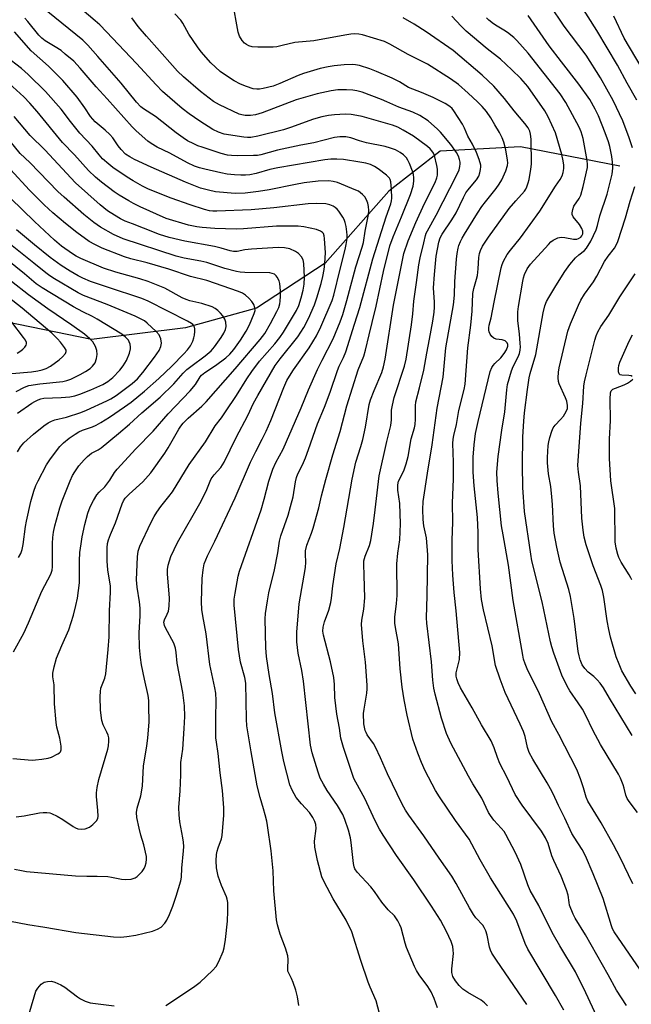
# Model space of a CAD drawing. Units: inches. Extents: x 1171771 to 1177771, y 549458 to 553458.
# Drawn here: x 1172731 to 1172928, y 550294 to 550611 of the extents above; entities that cross this region are included whole.
import ezdxf

# ---------------------------------------------------------------- set-up
doc = ezdxf.new("R2010")
doc.units = ezdxf.units.IN
doc.header["$MEASUREMENT"] = 0
doc.layers.add('HYDRO-Single Line Stream', color=4, linetype='Continuous')
doc.layers.add('Undefined', color=1, linetype='Continuous')

msp = doc.modelspace()

# ---------------------------------------------------------------- linework, layer by layer
at = {"layer": 'HYDRO-Single Line Stream'}
msp.add_lwpolyline([(1172924.72, 550563.55), (1172892.75, 550569.75), (1172866.8, 550568.32), (1172850.29, 550555.47), (1172829.82, 550532.27), (1172807.67, 550517.79), (1172784.89, 550511.53), (1172754.61, 550507.72), (1172723.14, 550514.18)], dxfattribs=at)
at = {"layer": 'Undefined'}
for points, elevation in [([(1172882.06, 550293.36), (1172881.09, 550294.35), (1172880.03, 550295.2), (1172875.74, 550297.61), (1172874.12, 550298.69), (1172872.92, 550299.86), (1172871.74, 550301.43), (1172870.96, 550302.84), (1172870.58, 550304.12), (1172870.58, 550305.28), (1172871.09, 550310.21), (1172871.04, 550311.33), (1172870.88, 550312.43), (1172870.39, 550314.09), (1172868.92, 550317.29), (1172866.9, 550320.98), (1172864.03, 550325.48), (1172858.32, 550333.94), (1172852.78, 550341.71), (1172848.5, 550348.26), (1172847.35, 550350.2), (1172845.93, 550352.92), (1172842.6, 550360.1), (1172839.7, 550365.31), (1172839.08, 550366.55), (1172838.37, 550368.42), (1172835.75, 550376.46), (1172834.9, 550379.5), (1172834.38, 550382.71), (1172833.52, 550387.18), (1172832.93, 550392.53), (1172832.81, 550396.78), (1172832.59, 550398.98), (1172831.51, 550404.09), (1172829.25, 550412.58), (1172829.06, 550413.93), (1172829.15, 550415.17), (1172829.58, 550416.87), (1172831.03, 550420.68), (1172831.65, 550423.14), (1172831.87, 550424.51), (1172832.24, 550428.49), (1172833.4, 550435.58), (1172834.52, 550440.54), (1172835.82, 550447.22), (1172838.53, 550462.79), (1172839.73, 550468.22), (1172841.35, 550473.33), (1172841.9, 550475.56), (1172842.75, 550479.51), (1172843.96, 550486.82), (1172844.42, 550488.34), (1172845.61, 550491.38), (1172848.09, 550497.09), (1172848.62, 550498.91), (1172849.1, 550501.45), (1172851.86, 550518.8), (1172855.19, 550535.41), (1172856.49, 550539.48), (1172859, 550545.4), (1172861.79, 550551.49), (1172865.25, 550558.24), (1172865.8, 550559.79), (1172865.94, 550560.59), (1172865.98, 550561.44), (1172865.94, 550562.57), (1172865.78, 550563.72), (1172865, 550566.88), (1172864.69, 550567.65), (1172864.14, 550568.48), (1172863.59, 550569.07), (1172862.73, 550569.8), (1172858.23, 550573.11), (1172854.97, 550575.12), (1172853.2, 550576.07), (1172851.53, 550576.66), (1172841.73, 550579.44), (1172840.01, 550579.84), (1172838.15, 550580.13), (1172836.21, 550580.19), (1172832.79, 550580.02), (1172830.92, 550579.82), (1172828.77, 550579.41), (1172826.02, 550578.57), (1172818.63, 550575.92), (1172816.37, 550575.21), (1172808.18, 550573.2), (1172805.89, 550572.76), (1172804.78, 550572.71), (1172803.65, 550572.78), (1172797.33, 550573.83), (1172795.46, 550574.41), (1172793.68, 550575.31), (1172789.46, 550577.93), (1172786.01, 550580.33), (1172783.82, 550582.07), (1172777.48, 550587.53), (1172775.36, 550589.62), (1172769.05, 550596.48), (1172759.43, 550606.71), (1172757.24, 550608.93), (1172755.71, 550610.31), (1172748.57, 550616.32)], 312), ([(1172917.28, 550289.98), (1172913.7, 550297.54), (1172910.37, 550304.29), (1172905.37, 550312.63), (1172903.31, 550316.21), (1172902.23, 550318.25), (1172898.59, 550325.68), (1172895.86, 550330.5), (1172895.06, 550332.34), (1172892.84, 550338.81), (1172890.98, 550342.76), (1172889.11, 550346.49), (1172888.01, 550348.5), (1172887.4, 550349.45), (1172886.52, 550350.51), (1172884.17, 550353.09), (1172883.01, 550354.62), (1172882.42, 550355.56), (1172880.25, 550360.2), (1172877.37, 550364.81), (1172875.92, 550367.27), (1172870.27, 550377.88), (1172868.9, 550380.93), (1172867.26, 550385.87), (1172865.23, 550393.61), (1172864.82, 550395.61), (1172864.51, 550398.16), (1172864.08, 550404.01), (1172862.52, 550416.49), (1172862.46, 550418.23), (1172862.71, 550425.25), (1172862.9, 550438.45), (1172862.43, 550443.93), (1172861.63, 550447.74), (1172861.33, 550449.78), (1172861.27, 550453.03), (1172861.39, 550455.59), (1172862.74, 550464.78), (1172864.29, 550473.89), (1172865.87, 550485.65), (1172867.84, 550495.62), (1172868.7, 550505.06), (1172871.14, 550518.9), (1172871.42, 550522.04), (1172871.59, 550526.42), (1172872.15, 550533.62), (1172872.34, 550535.39), (1172872.65, 550537.15), (1172872.89, 550537.99), (1172873.41, 550539.3), (1172873.9, 550540.33), (1172874.65, 550541.61), (1172878.86, 550548.37), (1172880.27, 550550.48), (1172881.44, 550552.05), (1172884.89, 550556.32), (1172885.88, 550557.67), (1172886.7, 550559.12), (1172887.99, 550562.05), (1172888.5, 550563.71), (1172888.58, 550564.58), (1172888.53, 550565.47), (1172887.99, 550568.71), (1172887.32, 550571.27), (1172886.85, 550572.63), (1172885.98, 550574.33), (1172884.42, 550576.82), (1172883.12, 550579.08), (1172881.71, 550581.12), (1172880.33, 550582.68), (1172878.85, 550584.15), (1172875.82, 550587.02), (1172872.75, 550589.73), (1172870.17, 550591.64), (1172862.76, 550596.34), (1172856.56, 550599.46), (1172850.66, 550602.79), (1172848.87, 550603.6), (1172841.79, 550605.75), (1172840.7, 550605.97), (1172839.4, 550606.07), (1172838.13, 550605.98), (1172836.16, 550605.69), (1172826.16, 550603.81), (1172820.07, 550603.33), (1172816, 550602.29), (1172814.26, 550601.94), (1172813.09, 550601.8), (1172808.08, 550601.81), (1172806.32, 550601.94), (1172805.24, 550602.26), (1172804.49, 550602.62), (1172803.84, 550603.11), (1172803.09, 550603.9), (1172802.27, 550605.3), (1172801.82, 550606.65), (1172799.95, 550616.69)], 318), ([(1172930.13, 550584.71), (1172927.05, 550590.17), (1172923.94, 550595.99), (1172917.31, 550607.2), (1172911.7, 550615.91)], 330), ([(1172866.03, 550292.7), (1172864.94, 550295.76), (1172863.99, 550297.89), (1172862.92, 550299.62), (1172860.1, 550303.36), (1172859.26, 550304.75), (1172858.63, 550306.01), (1172855.98, 550312.14), (1172855.56, 550313.51), (1172854.27, 550318.47), (1172853.87, 550319.47), (1172853.2, 550320.72), (1172852.12, 550322.31), (1172850.15, 550324.29), (1172848.08, 550326.72), (1172845.74, 550330.1), (1172844.55, 550331.66), (1172840.08, 550336.39), (1172839.33, 550337.42), (1172839.1, 550338.09), (1172838.9, 550339.2), (1172838.19, 550345.87), (1172837.95, 550347.43), (1172837.34, 550349.83), (1172836.12, 550353.32), (1172835.45, 550354.87), (1172833.76, 550357.83), (1172830.48, 550362.65), (1172829.26, 550364.63), (1172828.21, 550366.63), (1172827.51, 550368.51), (1172825.64, 550374.79), (1172825.12, 550377.26), (1172822.81, 550397.77), (1172822.27, 550401.2), (1172821.17, 550406.79), (1172820.68, 550410.46), (1172820.74, 550413.59), (1172821.48, 550422.71), (1172823.53, 550434.34), (1172823.62, 550436.05), (1172823.45, 550438.65), (1172823.53, 550439.71), (1172823.94, 550441.61), (1172825.45, 550445.39), (1172825.99, 550447.06), (1172827.75, 550453.63), (1172828.63, 550457.48), (1172829.98, 550462.69), (1172832.24, 550470.61), (1172834.59, 550478.1), (1172836.83, 550486.42), (1172840.48, 550498), (1172842.22, 550502.36), (1172842.82, 550504.33), (1172843.94, 550509.26), (1172844.97, 550513.2), (1172846.19, 550518.44), (1172848.55, 550529.6), (1172850.66, 550537.82), (1172851.66, 550540.72), (1172854.4, 550547.19), (1172857.27, 550554.37), (1172858.15, 550557.04), (1172858.39, 550558.64), (1172858.36, 550559.74), (1172858.22, 550560.83), (1172857.89, 550561.94), (1172856.94, 550564.4), (1172856.44, 550565.46), (1172855.97, 550566.15), (1172855.02, 550567.13), (1172853.91, 550567.92), (1172852.45, 550568.72), (1172850.86, 550569.34), (1172849.18, 550569.8), (1172843.11, 550571.03), (1172840.9, 550571.64), (1172838.1, 550572.61), (1172836.52, 550572.89), (1172834.55, 550572.91), (1172832.84, 550572.7), (1172826.19, 550571.05), (1172821.96, 550570.27), (1172814.5, 550568.7), (1172809.06, 550567.14), (1172807.98, 550566.96), (1172806.79, 550566.88), (1172801.7, 550566.81), (1172799.62, 550566.9), (1172798.33, 550567.08), (1172796.37, 550567.6), (1172790.24, 550569.61), (1172788.85, 550570.09), (1172787.55, 550570.66), (1172785.54, 550571.68), (1172784.06, 550572.65), (1172781.89, 550574.23), (1172775.14, 550579.46), (1172771.36, 550581.92), (1172770.46, 550582.61), (1172769.04, 550584.06), (1172764.1, 550590.18), (1172756.66, 550598.8), (1172753.39, 550602.4), (1172751.75, 550604.08), (1172740.51, 550613.13)], 310), ([(1172928.74, 550569.42), (1172927.71, 550572.62), (1172925.63, 550578.04), (1172922.53, 550584.66), (1172918.52, 550591.87), (1172913.81, 550599.2), (1172906.75, 550608.49), (1172902.11, 550615.4)], 328), ([(1172847.32, 550290.9), (1172846.23, 550295.01), (1172844.33, 550299.34), (1172843.7, 550300.96), (1172841.31, 550307.96), (1172838.36, 550317.19), (1172836.59, 550320.9), (1172832.38, 550327.74), (1172829.5, 550333.21), (1172828.76, 550334.85), (1172827.31, 550340.15), (1172826.47, 550344.41), (1172826.42, 550346.3), (1172826.88, 550350.37), (1172826.76, 550351.69), (1172826.51, 550352.71), (1172825.87, 550353.95), (1172824.74, 550355.58), (1172822.15, 550358.32), (1172820.52, 550360.43), (1172819.16, 550362.75), (1172818.44, 550364.51), (1172816.52, 550372), (1172815.85, 550375.18), (1172813.62, 550387.66), (1172812.82, 550393.9), (1172811.79, 550399.98), (1172810.95, 550405.74), (1172810.73, 550408.49), (1172810.47, 550417.9), (1172810.59, 550419.64), (1172811.2, 550423.67), (1172811.7, 550426.23), (1172813.51, 550433.64), (1172814.54, 550439.08), (1172815.06, 550442.84), (1172815.57, 550444.54), (1172817.89, 550451.18), (1172818.69, 550454.01), (1172819.47, 550457.15), (1172820.24, 550461.98), (1172820.55, 550463.37), (1172821.02, 550464.53), (1172822.52, 550467.42), (1172823.43, 550469.62), (1172824.49, 550472.4), (1172827.37, 550480.56), (1172829.61, 550485.96), (1172831.44, 550490.83), (1172833.77, 550497.77), (1172834.33, 550499.11), (1172835.72, 550501.99), (1172836.42, 550503.8), (1172839.31, 550512.62), (1172840.93, 550518.03), (1172845.17, 550533.73), (1172849.47, 550547.23), (1172850.95, 550551.42), (1172851.16, 550552.37), (1172851.24, 550553.18), (1172851.2, 550556.09), (1172850.99, 550558.41), (1172850.78, 550559.22), (1172850.53, 550559.67), (1172849.56, 550560.62), (1172846.85, 550562.63), (1172845.7, 550563.4), (1172844.38, 550564.04), (1172842.89, 550564.47), (1172840.98, 550564.84), (1172835.71, 550565.63), (1172833.53, 550565.8), (1172831.59, 550565.73), (1172829.67, 550565.53), (1172814.53, 550562.99), (1172811.96, 550562.43), (1172807.55, 550561.12), (1172805.57, 550560.69), (1172804.13, 550560.57), (1172802.65, 550560.57), (1172800.57, 550560.7), (1172798.25, 550560.98), (1172796.23, 550561.31), (1172791.04, 550562.53), (1172789.32, 550562.97), (1172787.78, 550563.51), (1172785.45, 550564.57), (1172779.77, 550567.66), (1172775.73, 550569.56), (1172773.84, 550570.74), (1172772.7, 550571.59), (1172768.95, 550574.87), (1172767.62, 550576.14), (1172759.64, 550585.13), (1172756.13, 550588.97), (1172750.97, 550595.07), (1172748.84, 550597.25), (1172746.14, 550599.58), (1172744.76, 550600.66), (1172742.9, 550601.92), (1172739.67, 550603.81), (1172738.58, 550604.65), (1172737.63, 550605.66), (1172734.08, 550610.04), (1172733.09, 550611.08)], 308), ([(1172894.75, 550293.78), (1172884.95, 550308.11), (1172883.53, 550310.3), (1172883.05, 550311.25), (1172882.69, 550312.21), (1172882.01, 550316.15), (1172881.56, 550317.55), (1172881.05, 550318.6), (1172880.54, 550319.29), (1172878.38, 550321.65), (1172877.54, 550322.72), (1172876.24, 550324.93), (1172871.99, 550332.75), (1172870.56, 550335.09), (1172866.47, 550340.87), (1172861.6, 550348.06), (1172856.71, 550354.69), (1172855.64, 550356.31), (1172854.56, 550358.29), (1172849.85, 550367.96), (1172847.66, 550373.11), (1172846.05, 550376.54), (1172845.33, 550377.79), (1172843.33, 550380.6), (1172842.97, 550381.25), (1172842.7, 550381.98), (1172842.31, 550384.09), (1172842.19, 550387.43), (1172842.35, 550388.86), (1172843.23, 550393.99), (1172843.36, 550395.35), (1172843.36, 550396.49), (1172842.8, 550403.88), (1172841.95, 550410.8), (1172841.55, 550416.05), (1172841.64, 550417.46), (1172842.24, 550420.97), (1172842.57, 550424.64), (1172842.41, 550431.83), (1172842.23, 550435.44), (1172842.29, 550436.51), (1172842.69, 550438.05), (1172844.09, 550441.46), (1172844.47, 550443.07), (1172845.35, 550448.57), (1172845.94, 550452.92), (1172847.19, 550463.93), (1172849.67, 550474.94), (1172850.96, 550480.08), (1172851.16, 550481.84), (1172851.22, 550484.96), (1172851.45, 550486.6), (1172852.05, 550489.03), (1172855.36, 550499.15), (1172855.93, 550501.44), (1172857.66, 550512.44), (1172858.08, 550515.97), (1172858.32, 550520.12), (1172859.2, 550526.12), (1172859.94, 550531.75), (1172860.39, 550534.06), (1172861.6, 550538.8), (1172862.12, 550541.17), (1172862.38, 550541.96), (1172862.75, 550542.75), (1172865.59, 550547.76), (1172872.18, 550560.71), (1172872.91, 550562.32), (1172873.22, 550563.44), (1172873.31, 550564.3), (1172873.27, 550564.83), (1172873.1, 550565.63), (1172872.76, 550566.67), (1172872.07, 550567.89), (1172870.23, 550570.42), (1172867, 550574.42), (1172866, 550575.43), (1172863, 550578.09), (1172860.27, 550579.85), (1172858.01, 550580.92), (1172853.48, 550582.44), (1172849.72, 550584.2), (1172847.95, 550584.93), (1172841.73, 550587.29), (1172839.97, 550587.79), (1172838.69, 550587.94), (1172836.66, 550588.04), (1172833.85, 550588.01), (1172831.71, 550587.7), (1172827.26, 550586.75), (1172820.45, 550584.8), (1172809.58, 550580.61), (1172807.4, 550580.03), (1172805.72, 550579.82), (1172804.04, 550579.83), (1172802.96, 550580.03), (1172802.16, 550580.27), (1172795.84, 550583.23), (1172793.84, 550584.35), (1172792.44, 550585.34), (1172789.72, 550587.54), (1172784.22, 550592.26), (1172782.3, 550594.11), (1172780.66, 550595.85), (1172772.3, 550605.32), (1172769.64, 550608.47), (1172767.56, 550611.2)], 314), ([(1172906.63, 550291.94), (1172904.03, 550296.73), (1172895.12, 550311.56), (1172894.23, 550313.44), (1172891.58, 550320.57), (1172890.44, 550322.85), (1172883.05, 550334.6), (1172879.73, 550340.33), (1172876.15, 550347.03), (1172871.82, 550353.03), (1172866.62, 550360.61), (1172865.32, 550362.67), (1172862.03, 550369.02), (1172860.79, 550371.65), (1172859.65, 550374.61), (1172858.03, 550379.21), (1172856.18, 550386.83), (1172855.25, 550391.83), (1172854.65, 550395.87), (1172853.92, 550401.77), (1172853.39, 550409.79), (1172852.44, 550415.04), (1172852.26, 550416.46), (1172852.28, 550418.41), (1172852.82, 550422.82), (1172853.01, 550425.43), (1172852.92, 550435.57), (1172853.26, 550438.99), (1172853.83, 550443.27), (1172854.09, 550448.48), (1172853.9, 550454.96), (1172853.26, 550459.22), (1172853.17, 550460.97), (1172853.47, 550462.19), (1172855.13, 550465.53), (1172855.94, 550467.7), (1172856.49, 550470.07), (1172857.5, 550475.73), (1172858.6, 550479.28), (1172858.77, 550480.41), (1172858.88, 550482.14), (1172858.92, 550486.43), (1172859.02, 550487.69), (1172860.2, 550492.16), (1172861.57, 550497.9), (1172862.51, 550503.33), (1172863.44, 550507.8), (1172864.52, 550513.67), (1172864.93, 550516.49), (1172865.06, 550518.15), (1172865.04, 550519.78), (1172864.74, 550524.36), (1172864.97, 550528.65), (1172865.57, 550534.5), (1172866.42, 550539.1), (1172866.83, 550540.4), (1172867.44, 550541.64), (1172870.65, 550546.27), (1172871.98, 550548.44), (1172874.32, 550553.46), (1172875.1, 550554.91), (1172875.73, 550555.8), (1172878.5, 550559.11), (1172879.25, 550560.33), (1172879.6, 550561.37), (1172879.84, 550562.45), (1172879.94, 550563.27), (1172879.92, 550563.8), (1172879.43, 550565.63), (1172878.55, 550567.92), (1172877.25, 550570.54), (1172875.79, 550573.19), (1172874.67, 550575.72), (1172873.99, 550576.98), (1172871.22, 550581.33), (1172870.69, 550582), (1172869.93, 550582.72), (1172868.49, 550583.63), (1172864.6, 550585.61), (1172860.82, 550587.23), (1172856.66, 550588.8), (1172853.72, 550590.64), (1172851.44, 550591.85), (1172846.39, 550594), (1172844.22, 550594.81), (1172840.91, 550595.85), (1172839.62, 550596.14), (1172838.6, 550596.25), (1172835.94, 550596.13), (1172832.76, 550595.77), (1172830.77, 550595.46), (1172828.25, 550594.93), (1172822.88, 550593.34), (1172821.1, 550592.65), (1172815.24, 550590.09), (1172813.02, 550589.28), (1172809.84, 550588.5), (1172808.68, 550588.29), (1172807.86, 550588.23), (1172806.58, 550588.43), (1172804.46, 550589.11), (1172802.58, 550589.92), (1172800.48, 550590.96), (1172798.32, 550592.36), (1172795.98, 550594.01), (1172794.45, 550595.35), (1172792.99, 550596.77), (1172789.9, 550600.31), (1172788.67, 550601.92), (1172785.95, 550605.97), (1172783.96, 550609.55), (1172783.3, 550610.42), (1172781.42, 550612.53)], 316), ([(1172926.83, 550293.45), (1172923.66, 550298.46), (1172920.97, 550303.37), (1172913.61, 550316.2), (1172910.34, 550321.59), (1172909.7, 550322.83), (1172908.54, 550325.72), (1172908.35, 550326.59), (1172908.05, 550329.02), (1172907.54, 550330.7), (1172905.83, 550335.11), (1172903.4, 550340.1), (1172902.83, 550341.65), (1172901.6, 550345.56), (1172900.78, 550347.46), (1172899.46, 550349.6), (1172893.23, 550357.94), (1172891.01, 550361.38), (1172888.33, 550367.07), (1172886.01, 550371.36), (1172885.26, 550373.25), (1172884.18, 550376.4), (1172883.22, 550378.57), (1172880.13, 550383.8), (1172877.18, 550389.28), (1172873.4, 550395.7), (1172872.66, 550397.25), (1172872.17, 550398.59), (1172872.03, 550399.4), (1172872.04, 550400.47), (1172873.04, 550404.83), (1172873.18, 550407.07), (1172872.01, 550420.44), (1172871.4, 550426.35), (1172870.97, 550431.9), (1172870.73, 550436.66), (1172870.72, 550443.13), (1172870.95, 550448.95), (1172870.82, 550455.2), (1172871.13, 550462.83), (1172871.12, 550468.32), (1172870.94, 550474.27), (1172871, 550475.7), (1172871.22, 550476.83), (1172872.13, 550480.36), (1172872.89, 550484.86), (1172874.56, 550491.64), (1172874.88, 550493.32), (1172875.78, 550505.05), (1172876.71, 550512.36), (1172877.17, 550516.89), (1172877.36, 550522.58), (1172877.66, 550524.14), (1172878.57, 550527.17), (1172878.82, 550528.28), (1172879.1, 550530.46), (1172879.3, 550534.15), (1172879.48, 550535.39), (1172879.83, 550536.42), (1172880.46, 550537.76), (1172882.37, 550540.71), (1172889.11, 550549.83), (1172891.18, 550552.3), (1172894.02, 550555.5), (1172894.41, 550556.09), (1172894.76, 550556.81), (1172895.19, 550558.1), (1172895.46, 550559.26), (1172896.06, 550562.49), (1172896.25, 550564.13), (1172896.18, 550572.19), (1172895.97, 550573.78), (1172895.67, 550574.81), (1172895.14, 550575.85), (1172894.14, 550577.2), (1172890.67, 550581.28), (1172887.61, 550585.22), (1172884.16, 550589.27), (1172880.38, 550592.82), (1172870.99, 550600.74), (1172862.37, 550606.77), (1172858.5, 550609.15), (1172854.89, 550611.24)], 320), ([(1172933.68, 550301.36), (1172922.82, 550317.16), (1172922.35, 550318.09), (1172921.96, 550319.14), (1172919.33, 550327.86), (1172916.16, 550335.81), (1172913.62, 550341.66), (1172912.59, 550343.68), (1172909.95, 550347.65), (1172909.26, 550348.86), (1172906.95, 550353.73), (1172904.9, 550357.83), (1172903.19, 550361.59), (1172902.39, 550363.14), (1172901.25, 550365.15), (1172896.72, 550372.69), (1172895.52, 550374.88), (1172894.98, 550376.45), (1172894.23, 550379.98), (1172893.66, 550381.62), (1172892.64, 550384.03), (1172887.8, 550394.16), (1172886.17, 550398.43), (1172884.7, 550402.85), (1172883.56, 550409.16), (1172880.81, 550420.73), (1172880.2, 550424.05), (1172879.81, 550427.52), (1172879.13, 550440.15), (1172879.11, 550445.64), (1172878.9, 550450.42), (1172877.78, 550460.64), (1172877.51, 550465.11), (1172877.51, 550469.83), (1172877.77, 550473.86), (1172878.27, 550477.45), (1172879.04, 550481.38), (1172882.99, 550497.4), (1172883.51, 550498.7), (1172883.93, 550499.42), (1172884.47, 550500.02), (1172886.43, 550501.88), (1172887.49, 550503.21), (1172888.23, 550504.45), (1172888.61, 550505.64), (1172888.62, 550506.09), (1172888.42, 550506.7), (1172888.14, 550507.04), (1172887.74, 550507.3), (1172886.76, 550507.62), (1172884.84, 550507.82), (1172884.13, 550508.18), (1172883.52, 550508.75), (1172882.99, 550509.42), (1172882.61, 550510.17), (1172882.5, 550510.69), (1172882.49, 550511.52), (1172882.61, 550512.36), (1172883.3, 550514.72), (1172884.19, 550519.8), (1172886.51, 550530.76), (1172886.84, 550531.88), (1172887.28, 550532.99), (1172888.42, 550535.05), (1172889.46, 550536.47), (1172892.72, 550540.46), (1172898.97, 550549.02), (1172904.02, 550557.1), (1172905.45, 550559.19), (1172906.1, 550560.41), (1172906.41, 550561.43), (1172906.62, 550562.74), (1172906.62, 550563.86), (1172906.48, 550565.26), (1172906.01, 550567.23), (1172903.95, 550574.24), (1172901.64, 550579.34), (1172900.53, 550581.34), (1172895.02, 550589.14), (1172892.86, 550591.72), (1172889.96, 550594.5), (1172886.25, 550597.88), (1172881.98, 550601.21), (1172875.17, 550606.91), (1172873.57, 550608.49), (1172870.65, 550611.72)], 322), ([(1172928.9, 550332.63), (1172924.75, 550341.05), (1172922.63, 550345.12), (1172918.67, 550352.25), (1172914.39, 550359.2), (1172913.83, 550360.55), (1172912.97, 550363.53), (1172912.01, 550366.35), (1172910.82, 550369.38), (1172905.03, 550380.64), (1172902.82, 550384.72), (1172898.82, 550393.72), (1172894.86, 550401.76), (1172894.17, 550403.35), (1172893.69, 550404.9), (1172893.42, 550406.14), (1172890.36, 550423.74), (1172888.8, 550435.14), (1172887.08, 550444.93), (1172886.64, 550447.84), (1172885.48, 550458.34), (1172885.17, 550462.38), (1172885.12, 550465.06), (1172885.55, 550470.1), (1172886.73, 550478.52), (1172887.67, 550484.5), (1172888.29, 550491.53), (1172888.53, 550493.28), (1172889.77, 550497.71), (1172890.37, 550499.06), (1172891.96, 550502.11), (1172892.34, 550503.18), (1172892.59, 550504.29), (1172892.67, 550505.39), (1172892.64, 550506.5), (1172892.38, 550509.56), (1172891.86, 550513.78), (1172891.82, 550516.66), (1172892.03, 550518.4), (1172893.42, 550526.47), (1172893.66, 550527.61), (1172894.01, 550528.67), (1172894.81, 550530.42), (1172895.95, 550531.99), (1172901.69, 550538.34), (1172902.5, 550539.16), (1172903.18, 550539.69), (1172904.72, 550540.47), (1172905.81, 550540.7), (1172906.95, 550540.58), (1172909.78, 550540.04), (1172910.86, 550540.06), (1172911.4, 550540.23), (1172912.11, 550540.65), (1172912.49, 550541.08), (1172912.75, 550541.7), (1172912.79, 550542.64), (1172912.51, 550543.45), (1172911.73, 550544.7), (1172909.68, 550547.2), (1172909.34, 550547.93), (1172909.3, 550548.46), (1172909.51, 550549.56), (1172909.93, 550550.64), (1172911.61, 550553.05), (1172912.1, 550554.13), (1172912.85, 550556.94), (1172914.23, 550563.11), (1172914.3, 550564.05), (1172914.18, 550565.36), (1172912.93, 550572.42), (1172912.28, 550574.52), (1172911.55, 550576.09), (1172907.29, 550584), (1172905.49, 550586.77), (1172895.16, 550599.9), (1172891.58, 550603.88), (1172890.53, 550604.89), (1172888.52, 550606.48), (1172887.35, 550607.29), (1172885.16, 550608.54), (1172884, 550609.31), (1172882.47, 550610.49), (1172881.76, 550611.26)], 324), ([(1172930.39, 550355.55), (1172927.7, 550359.08), (1172927.05, 550360.05), (1172926.59, 550361.13), (1172926.07, 550363.37), (1172925.72, 550364.47), (1172924.87, 550366.62), (1172924.25, 550367.93), (1172918.5, 550377.43), (1172915.97, 550382.09), (1172913.71, 550386.75), (1172912.64, 550388.78), (1172911.32, 550390.83), (1172908.63, 550394.68), (1172907.73, 550396.16), (1172906.03, 550399.77), (1172903.45, 550406.81), (1172902.78, 550408.9), (1172902.37, 550410.52), (1172899.73, 550423.37), (1172896.38, 550436.48), (1172896.01, 550438.64), (1172893.98, 550452.44), (1172893.44, 550460.11), (1172893.32, 550467.36), (1172893.47, 550476.38), (1172893.77, 550481.51), (1172894.03, 550484.16), (1172894.91, 550491.7), (1172895.48, 550495.42), (1172895.82, 550496.78), (1172897.64, 550502.86), (1172900.03, 550516.27), (1172900.54, 550518.52), (1172901.11, 550520.01), (1172901.79, 550521.27), (1172904.06, 550525), (1172906.98, 550529.57), (1172908.61, 550531.86), (1172910.45, 550533.99), (1172911.46, 550534.96), (1172913.3, 550536.36), (1172913.94, 550537.08), (1172915.4, 550539.36), (1172917.05, 550543.05), (1172917.5, 550544.38), (1172918.21, 550547.5), (1172920.57, 550554.44), (1172921.72, 550558.74), (1172922.18, 550560.95), (1172922.39, 550562.82), (1172922.33, 550564.82), (1172922.1, 550566.59), (1172921.48, 550569.79), (1172921.04, 550571.34), (1172920.02, 550574.23), (1172917.8, 550579.71), (1172916.76, 550581.83), (1172914.98, 550584.9), (1172911.52, 550589.86), (1172905.89, 550597.08), (1172901.99, 550602.25), (1172895.21, 550611.93)], 326), ([(1172935.65, 550588.63), (1172926.12, 550604.63), (1172922.72, 550611.73)], 332), ([(1172821.34, 550293.46), (1172820.89, 550296.27), (1172820.36, 550298.46), (1172819.54, 550300.88), (1172818.99, 550302.18), (1172818.08, 550303.83), (1172817.81, 550304.54), (1172817.74, 550305.39), (1172817.92, 550308.27), (1172817.79, 550309.48), (1172817.06, 550311.89), (1172815.33, 550316.39), (1172814.48, 550319.4), (1172814.11, 550321.07), (1172813.27, 550330.38), (1172813.02, 550336.8), (1172812.76, 550340.02), (1172812.42, 550343.23), (1172811.25, 550351.41), (1172811, 550352.83), (1172810.52, 550354.78), (1172809.99, 550356.72), (1172808.84, 550360.34), (1172807.94, 550364.11), (1172805.96, 550375.1), (1172804.62, 550383.47), (1172804.46, 550385.59), (1172804.24, 550397.14), (1172803.92, 550398.97), (1172802.53, 550403.89), (1172801.86, 550407.97), (1172800.56, 550422.22), (1172800.51, 550424.17), (1172800.79, 550426.17), (1172801.8, 550431.56), (1172802.2, 550433.21), (1172809.16, 550452.98), (1172810.17, 550456.34), (1172811.68, 550462.18), (1172812.96, 550466.01), (1172813.91, 550468.16), (1172816.25, 550472.47), (1172817.39, 550474.87), (1172822.1, 550485.74), (1172824.49, 550491.52), (1172827.38, 550498.13), (1172828.82, 550501.09), (1172832.41, 550507.98), (1172834.6, 550513.41), (1172835.45, 550515.78), (1172836.82, 550520.31), (1172839.65, 550531.13), (1172841.73, 550537.45), (1172842.15, 550538.98), (1172842.69, 550542.58), (1172843.74, 550547.98), (1172843.89, 550549.25), (1172843.82, 550550.53), (1172843.57, 550551.59), (1172843.15, 550552.65), (1172842.56, 550553.6), (1172841.83, 550554.42), (1172841.22, 550554.97), (1172840.51, 550555.44), (1172839.73, 550555.82), (1172833.82, 550558.29), (1172832.44, 550558.62), (1172831.03, 550558.76), (1172827.56, 550558.69), (1172823.02, 550558.14), (1172820.23, 550557.63), (1172811.76, 550555.87), (1172808.3, 550555.31), (1172804.03, 550554.77), (1172800.83, 550554.68), (1172794.54, 550555.27), (1172792.23, 550555.78), (1172789.65, 550556.46), (1172784.83, 550558.3), (1172773.76, 550563.17), (1172768.46, 550565.66), (1172766.93, 550566.47), (1172765.55, 550567.41), (1172764.11, 550568.86), (1172763.2, 550569.99), (1172761.4, 550572.59), (1172760.46, 550573.67), (1172758.96, 550575.08), (1172755.8, 550577.74), (1172754.98, 550578.58), (1172754.27, 550579.49), (1172752.41, 550582.31), (1172749.93, 550585.67), (1172745.37, 550591.03), (1172740.73, 550595.7), (1172735.11, 550600.57), (1172729.74, 550606.74)], 306), ([(1172778.53, 550293.44), (1172787.42, 550299.4), (1172789.54, 550300.99), (1172793.55, 550304.77), (1172794.7, 550306.05), (1172795.56, 550307.6), (1172796.98, 550310.87), (1172797.28, 550312.01), (1172797.69, 550314.66), (1172798.35, 550320.6), (1172798.51, 550323.8), (1172798.45, 550326.57), (1172798.31, 550327.65), (1172798.09, 550328.44), (1172796.43, 550332.04), (1172795.32, 550335.1), (1172794.85, 550337.74), (1172794.75, 550340.03), (1172794.82, 550342.01), (1172795.01, 550343.13), (1172795.34, 550344.23), (1172796.45, 550347.08), (1172796.7, 550348.19), (1172797.14, 550354.7), (1172797.16, 550357.06), (1172796.73, 550362.6), (1172796.01, 550368.28), (1172795.37, 550374.55), (1172794.78, 550378.15), (1172794.62, 550379.59), (1172794.6, 550385.99), (1172794.72, 550391.65), (1172794.57, 550393.95), (1172794.28, 550395.65), (1172792.63, 550403.23), (1172791.47, 550413.05), (1172790.39, 550418.89), (1172790.11, 550420.88), (1172790.02, 550423.35), (1172790.22, 550430.83), (1172790.48, 550433.63), (1172790.88, 550435.54), (1172791.91, 550438.13), (1172794.26, 550442.88), (1172800.86, 550456.75), (1172805.81, 550468.26), (1172807.49, 550471.7), (1172809.58, 550475.67), (1172810.84, 550478.25), (1172812.33, 550481.69), (1172816.55, 550492.34), (1172817.52, 550494.52), (1172818.31, 550495.97), (1172819.57, 550497.98), (1172824.62, 550505.08), (1172826.97, 550508.91), (1172828.4, 550511.76), (1172832.09, 550520.28), (1172832.63, 550522.05), (1172834.61, 550530.33), (1172836.25, 550536.67), (1172836.59, 550538.3), (1172836.85, 550540.21), (1172836.89, 550541.3), (1172836.81, 550542.42), (1172836.53, 550544.13), (1172836.24, 550545.35), (1172835.88, 550546.36), (1172835.52, 550547.1), (1172834.22, 550548.99), (1172833.68, 550549.65), (1172833.06, 550550.2), (1172832.36, 550550.62), (1172831.36, 550551.07), (1172830, 550551.37), (1172826.89, 550551.54), (1172824.34, 550551.35), (1172813.27, 550550.08), (1172806.02, 550549.4), (1172794.98, 550549.04), (1172793.61, 550549.06), (1172792.57, 550549.18), (1172790.93, 550549.56), (1172786.38, 550551.03), (1172780.2, 550553.21), (1172772.96, 550556.13), (1172771, 550557.1), (1172768.03, 550558.8), (1172766.07, 550560), (1172761.47, 550563.05), (1172760.11, 550564.14), (1172758.17, 550565.87), (1172757.02, 550567.1), (1172754.8, 550569.91), (1172750.85, 550574.09), (1172747.85, 550577.83), (1172744.84, 550581.83), (1172739.74, 550587.55), (1172734.22, 550592.98), (1172732.01, 550594.92), (1172727.01, 550598.81)], 304), ([(1172728.47, 550320.64), (1172734.03, 550319.5), (1172739.58, 550318.7), (1172749.48, 550316.92), (1172761.64, 550315.53), (1172763.97, 550315.43), (1172765.99, 550315.66), (1172768.86, 550316.14), (1172774.19, 550317.44), (1172775.83, 550318.01), (1172777.06, 550318.73), (1172778.22, 550319.97), (1172778.86, 550320.92), (1172779.68, 550322.77), (1172780.74, 550325.47), (1172781.87, 550328.66), (1172783.33, 550333.62), (1172783.51, 550334.72), (1172783.62, 550337.71), (1172784.23, 550343.2), (1172784.31, 550344.68), (1172784.23, 550346.06), (1172784.03, 550347.4), (1172783, 550352.53), (1172782.81, 550354.83), (1172782.73, 550357.13), (1172783.11, 550362.49), (1172783.3, 550367.73), (1172783.35, 550371.69), (1172783.98, 550375.92), (1172784.44, 550382.55), (1172784.59, 550386.48), (1172784.47, 550389.87), (1172783.97, 550394.12), (1172782.2, 550403.63), (1172781.84, 550407.08), (1172781.6, 550408.44), (1172781.07, 550410.02), (1172778.37, 550414.98), (1172778.04, 550415.78), (1172777.92, 550416.27), (1172777.9, 550416.76), (1172778.06, 550417.5), (1172778.99, 550419.34), (1172779.37, 550420.36), (1172779.62, 550421.98), (1172779.64, 550424.51), (1172779.04, 550432.32), (1172779.09, 550433.73), (1172779.29, 550435.13), (1172779.68, 550436.56), (1172780.16, 550437.96), (1172782.26, 550442.47), (1172789.9, 550455.75), (1172791.73, 550459.44), (1172792.76, 550462.13), (1172793.11, 550462.86), (1172794.05, 550464.16), (1172796.17, 550466.58), (1172797.29, 550468.28), (1172801.13, 550476.24), (1172804.93, 550483.34), (1172806.79, 550487.22), (1172808.16, 550489.74), (1172813.73, 550499.33), (1172815.32, 550501.56), (1172820.98, 550508.56), (1172822.99, 550511.6), (1172824.5, 550514.45), (1172826.4, 550518.91), (1172827.17, 550521.15), (1172828.49, 550525.72), (1172829.06, 550528.02), (1172829.5, 550530.27), (1172829.75, 550532.25), (1172829.87, 550535.65), (1172829.63, 550540.28), (1172829.51, 550541.11), (1172829.23, 550541.85), (1172828.91, 550542.21), (1172828.33, 550542.62), (1172827.03, 550543.14), (1172822.91, 550543.97), (1172821.14, 550544.18), (1172814.14, 550544.21), (1172803.53, 550543.32), (1172801.11, 550543.22), (1172794.26, 550543.41), (1172790.22, 550543.73), (1172788.48, 550543.96), (1172785.81, 550544.56), (1172778.61, 550546.7), (1172770.26, 550550.43), (1172768.1, 550551.46), (1172766.55, 550552.33), (1172763.53, 550554.18), (1172761.9, 550555.29), (1172757.78, 550558.33), (1172755.89, 550559.91), (1172753.65, 550562.16), (1172749.07, 550567.17), (1172745.23, 550571.09), (1172737.06, 550581.1), (1172734.75, 550583.76), (1172732.75, 550585.79), (1172722.08, 550595.5)], 302), ([(1172729.81, 550337.34), (1172732, 550336.86), (1172733.68, 550336.58), (1172749.41, 550335.22), (1172753.08, 550335.08), (1172756.4, 550335.08), (1172759.88, 550334.93), (1172761.04, 550334.79), (1172764.27, 550334.14), (1172765.45, 550333.99), (1172767.35, 550334.14), (1172768.62, 550334.52), (1172769.28, 550334.99), (1172769.89, 550335.57), (1172770.84, 550336.63), (1172771.52, 550337.52), (1172771.87, 550338.29), (1172772.15, 550339.41), (1172772.3, 550340.56), (1172772.25, 550341.43), (1172771.39, 550345.18), (1172770.43, 550348.23), (1172769.87, 550350.54), (1172769.22, 550353.94), (1172769.09, 550355.61), (1172769.32, 550357), (1172770.46, 550360.94), (1172771.01, 550364), (1172771.35, 550370.63), (1172772.44, 550376.89), (1172772.74, 550379.56), (1172773.09, 550384.62), (1172773.07, 550389.9), (1172772.99, 550391.64), (1172772.79, 550393.26), (1172771.64, 550398.41), (1172770.72, 550403.07), (1172770.37, 550405.44), (1172770.02, 550408.64), (1172769.95, 550413.35), (1172770.26, 550418.87), (1172770.28, 550421.26), (1172770.07, 550423.38), (1172769.25, 550428.1), (1172769.06, 550430.41), (1172769.34, 550437.83), (1172769.57, 550439.69), (1172770.16, 550441.23), (1172773.69, 550448.76), (1172774.72, 550450.76), (1172775.61, 550452.2), (1172776.92, 550454.05), (1172779.5, 550457.2), (1172780.61, 550458.7), (1172786.01, 550467.5), (1172791.31, 550474.82), (1172794.36, 550479.96), (1172796.4, 550482.5), (1172797.76, 550484.44), (1172801.22, 550489.72), (1172804.61, 550495.12), (1172806.2, 550497.47), (1172808.69, 550500.76), (1172813.62, 550506.38), (1172815.21, 550508.42), (1172816.37, 550510.14), (1172820.62, 550517.02), (1172821.35, 550518.65), (1172822.11, 550521.14), (1172822.72, 550523.58), (1172823.03, 550525.5), (1172823.11, 550527.74), (1172822.94, 550532.24), (1172822.7, 550533.35), (1172822.15, 550534.35), (1172821.19, 550535.43), (1172820.25, 550536.06), (1172818.44, 550536.86), (1172816.75, 550537.24), (1172814.68, 550537.29), (1172806.09, 550536.85), (1172803.92, 550536.6), (1172801.46, 550536.1), (1172800.35, 550536.04), (1172799.27, 550536.21), (1172796.29, 550537.15), (1172794.18, 550537.68), (1172784.67, 550539.33), (1172779.55, 550540.53), (1172776.47, 550541.52), (1172771.34, 550543.59), (1172767.73, 550544.92), (1172765.41, 550545.86), (1172763.9, 550546.59), (1172761.94, 550547.74), (1172759.78, 550549.18), (1172757.35, 550551.02), (1172749.41, 550558.16), (1172739.6, 550568.72), (1172734.82, 550573.38), (1172729.72, 550579.45)], 300), ([(1172730.33, 550354.2), (1172732.92, 550354.48), (1172737.86, 550355.49), (1172739.05, 550355.57), (1172740.23, 550355.54), (1172741.11, 550355.42), (1172741.66, 550355.25), (1172743.54, 550354.39), (1172745.3, 550353.34), (1172748.67, 550351.05), (1172749.41, 550350.63), (1172750.21, 550350.33), (1172751.36, 550350.21), (1172752.51, 550350.34), (1172753.88, 550350.85), (1172755.02, 550351.69), (1172756.19, 550352.91), (1172756.59, 550353.6), (1172756.72, 550354.42), (1172756.63, 550356.18), (1172756.14, 550360.74), (1172756.17, 550361.89), (1172756.36, 550363.65), (1172756.96, 550366.19), (1172759.82, 550375.94), (1172760.06, 550377.06), (1172760.19, 550378.48), (1172760.17, 550379.61), (1172759.98, 550380.4), (1172759.54, 550381.42), (1172758.31, 550383.79), (1172757.92, 550385.15), (1172757.46, 550388.54), (1172757.38, 550392.88), (1172757.44, 550394.51), (1172757.6, 550395.58), (1172757.96, 550396.66), (1172758.88, 550398.77), (1172759.21, 550400.18), (1172759.96, 550408), (1172760.26, 550412.12), (1172760.35, 550420.47), (1172760.73, 550426.48), (1172760.64, 550428.36), (1172759.86, 550433.65), (1172759.63, 550436.46), (1172759.59, 550440.69), (1172759.77, 550442.16), (1172760.06, 550443.31), (1172760.69, 550444.98), (1172762.32, 550448.75), (1172764.41, 550454.83), (1172764.87, 550455.84), (1172765.41, 550456.67), (1172766.67, 550458), (1172771.11, 550461.97), (1172773.64, 550464.87), (1172778.24, 550471.22), (1172779.29, 550472.91), (1172782.7, 550478.87), (1172783.34, 550479.88), (1172784.05, 550480.8), (1172785.66, 550482.4), (1172790.06, 550486.24), (1172791.5, 550487.73), (1172800.79, 550498.25), (1172808.92, 550507.72), (1172810.4, 550509.71), (1172812.23, 550512.9), (1172814.28, 550516.76), (1172814.87, 550518.08), (1172815.19, 550519.18), (1172815.32, 550520.02), (1172815.42, 550521.71), (1172815.44, 550523.42), (1172815.37, 550524.59), (1172815.22, 550525.75), (1172815.01, 550526.6), (1172814.38, 550527.84), (1172814.03, 550528.27), (1172813.45, 550528.71), (1172812.76, 550529), (1172811.96, 550529.15), (1172803.97, 550529.31), (1172802.49, 550529.41), (1172801.29, 550529.59), (1172797.54, 550530.56), (1172793.37, 550532.02), (1172791.72, 550532.51), (1172789.78, 550532.95), (1172784.37, 550533.94), (1172781.82, 550534.56), (1172764.77, 550540.12), (1172761.66, 550541.5), (1172757.51, 550543.89), (1172755.31, 550545.38), (1172752.11, 550547.9), (1172745.78, 550553.49), (1172743.77, 550555.36), (1172734.69, 550564.63), (1172731.57, 550567.58), (1172725.22, 550575.5)], 298), ([(1172729.2, 550372.93), (1172735.43, 550372.45), (1172736.59, 550372.49), (1172738.61, 550372.72), (1172740.62, 550373.03), (1172741.72, 550373.4), (1172743.77, 550374.42), (1172744.22, 550374.74), (1172744.55, 550375.11), (1172744.83, 550375.75), (1172744.86, 550376.88), (1172744.39, 550379.53), (1172743.43, 550383.06), (1172743.22, 550384.53), (1172742.66, 550390.48), (1172742.59, 550396.6), (1172742.15, 550399.24), (1172742.14, 550400.43), (1172742.56, 550402.42), (1172743.34, 550405.22), (1172744.98, 550409.27), (1172747.24, 550414.28), (1172748.8, 550419.08), (1172749.58, 550422.2), (1172750.03, 550424.5), (1172750.7, 550429.47), (1172750.71, 550436.54), (1172750.87, 550439.16), (1172751.23, 550441.98), (1172751.62, 550444.23), (1172752.47, 550448.17), (1172753.42, 550451.83), (1172754.13, 550453.87), (1172755.23, 550455.99), (1172756.31, 550457.77), (1172757.04, 550458.62), (1172758.82, 550460.36), (1172759.52, 550461.15), (1172760.51, 550462.51), (1172762.03, 550464.97), (1172762.86, 550466.06), (1172768.8, 550472.58), (1172774.45, 550478.2), (1172779.27, 550483.82), (1172786.36, 550491.24), (1172788.03, 550493.27), (1172789.52, 550495.69), (1172789.96, 550496.23), (1172791.04, 550497.12), (1172794.48, 550499.39), (1172797.83, 550501.84), (1172799.1, 550503.01), (1172800.44, 550504.49), (1172802.56, 550507.52), (1172804.34, 550510.39), (1172805.41, 550512.47), (1172806.98, 550516.12), (1172807.25, 550517.06), (1172807.22, 550517.92), (1172806.82, 550518.95), (1172806.23, 550519.92), (1172805.23, 550521.03), (1172804.11, 550522.02), (1172803.15, 550522.6), (1172801.86, 550523.16), (1172791.73, 550526.67), (1172786.49, 550528.04), (1172779.49, 550530.34), (1172772.54, 550532.38), (1172767.24, 550533.73), (1172765.19, 550534.37), (1172757.99, 550537.16), (1172755.64, 550538.26), (1172753.84, 550539.31), (1172749.82, 550542.21), (1172746.21, 550545.03), (1172742.14, 550548.47), (1172739.3, 550551.01), (1172734.66, 550555.79), (1172728.46, 550562.47)], 296), ([(1172928.66, 550380.35), (1172921.39, 550392.33), (1172919.44, 550395.67), (1172918.36, 550397.21), (1172917.41, 550398.28), (1172916.36, 550399.28), (1172914.51, 550400.72), (1172913.37, 550401.88), (1172912.61, 550403.08), (1172911.91, 550404.67), (1172911.55, 550405.97), (1172911.28, 550407.33), (1172910.04, 550418.02), (1172908.83, 550425.07), (1172908.23, 550427.35), (1172905.5, 550436.15), (1172904.45, 550440.88), (1172903.58, 550445.43), (1172903.33, 550447.76), (1172903.02, 550454.69), (1172902.83, 550457.16), (1172902.43, 550460.45), (1172901.76, 550464.54), (1172901.38, 550468.03), (1172901.37, 550469.8), (1172901.63, 550473.65), (1172901.82, 550474.81), (1172902.19, 550476.23), (1172902.78, 550478.21), (1172903.2, 550479.29), (1172903.82, 550480.15), (1172905.64, 550481.96), (1172906.54, 550483.08), (1172907.46, 550484.53), (1172907.79, 550485.52), (1172907.87, 550486.53), (1172907.63, 550487.94), (1172907.23, 550489.01), (1172905.14, 550493.44), (1172904.9, 550494.26), (1172904.81, 550495.42), (1172904.91, 550497.19), (1172905.12, 550498.63), (1172907.92, 550510.39), (1172908.78, 550512.77), (1172911.35, 550518.76), (1172912.11, 550520.35), (1172913.32, 550522.29), (1172915.4, 550525.11), (1172916.22, 550526.33), (1172917.28, 550528.11), (1172919.76, 550532.81), (1172920.94, 550534.52), (1172922.97, 550537.08), (1172923.55, 550538.07), (1172924.07, 550539.29), (1172926.48, 550546.89), (1172928.01, 550552.24), (1172929.51, 550556.96)], 328), ([(1172729.51, 550407.23), (1172732.81, 550413.3), (1172734.31, 550416.62), (1172736.84, 550422.73), (1172738.63, 550426.76), (1172741.51, 550432.29), (1172741.86, 550433.51), (1172741.98, 550434.64), (1172742.03, 550442.06), (1172742.12, 550444.07), (1172742.31, 550445.75), (1172742.72, 550447.77), (1172744.41, 550453.61), (1172745.12, 550455.81), (1172747.71, 550462.31), (1172748.5, 550463.99), (1172749.2, 550465.2), (1172750.54, 550467.06), (1172752.25, 550469.05), (1172753.29, 550470.1), (1172754.6, 550471.14), (1172756.72, 550472.25), (1172757.66, 550472.86), (1172763.28, 550477.45), (1172766.83, 550480.53), (1172770.82, 550484.16), (1172776.67, 550489.15), (1172781.13, 550493.49), (1172784.1, 550496.87), (1172785.3, 550498.05), (1172786.56, 550499.09), (1172791.21, 550502.48), (1172793.06, 550504.13), (1172794.15, 550505.43), (1172796.35, 550508.41), (1172797.2, 550509.77), (1172797.74, 550510.98), (1172797.96, 550511.95), (1172797.83, 550513.29), (1172797.5, 550514.31), (1172796.88, 550515.3), (1172796.13, 550516.22), (1172795.3, 550517.07), (1172794.41, 550517.72), (1172793.42, 550518.24), (1172790.08, 550519.32), (1172786.22, 550520.21), (1172785.03, 550520.58), (1172783.8, 550521.16), (1172778.19, 550524.2), (1172772.79, 550526.44), (1172770.14, 550527.25), (1172762.36, 550529.39), (1172758.46, 550530.64), (1172751.1, 550533.82), (1172749.66, 550534.54), (1172748.46, 550535.26), (1172744.9, 550537.78), (1172742.66, 550539.67), (1172736.24, 550545.68), (1172728.52, 550553.19)], 294), ([(1172731.11, 550437.58), (1172731.8, 550438.86), (1172732.23, 550440.17), (1172732.6, 550441.8), (1172733.36, 550447.55), (1172733.68, 550449.28), (1172735.06, 550455.61), (1172736.01, 550458.99), (1172736.63, 550460.73), (1172737.37, 550462.27), (1172740.05, 550467.42), (1172741.33, 550469.37), (1172744.35, 550473.29), (1172745.59, 550474.52), (1172747.42, 550476.02), (1172749.31, 550477.33), (1172750.5, 550478.04), (1172751.64, 550478.54), (1172754.86, 550479.64), (1172756.13, 550480.2), (1172757.63, 550481.04), (1172760.37, 550482.8), (1172765.25, 550486.07), (1172767.3, 550487.56), (1172771.65, 550491.07), (1172776.25, 550495.15), (1172780.41, 550499.15), (1172784.34, 550503.16), (1172785.54, 550504.46), (1172786.43, 550505.66), (1172787.19, 550507.22), (1172787.55, 550508.31), (1172787.72, 550509.17), (1172787.84, 550510.34), (1172787.83, 550511.19), (1172787.72, 550511.72), (1172787.49, 550512.16), (1172787.17, 550512.55), (1172786.74, 550512.9), (1172785.5, 550513.64), (1172772.77, 550520.11), (1172770.77, 550520.9), (1172759.69, 550524.52), (1172754.27, 550526.4), (1172751.8, 550527.47), (1172750.25, 550528.25), (1172747.74, 550529.69), (1172744.85, 550531.5), (1172741.28, 550534.14), (1172736.23, 550538.18), (1172730.47, 550543.06)], 292), ([(1172730.77, 550471.64), (1172731.67, 550473.2), (1172732.83, 550474.46), (1172735.91, 550477.24), (1172739.22, 550480.01), (1172740.64, 550480.97), (1172741.66, 550481.48), (1172742.72, 550481.87), (1172746.55, 550482.76), (1172751.12, 550484.3), (1172752.97, 550485.05), (1172759.53, 550488), (1172760.84, 550488.66), (1172762.47, 550489.67), (1172767.62, 550493.53), (1172769.36, 550495.09), (1172771.13, 550497.11), (1172774.9, 550502), (1172776.34, 550504.18), (1172776.89, 550505.46), (1172777.09, 550506.52), (1172776.91, 550507.94), (1172776.63, 550508.75), (1172776.35, 550509.25), (1172775.36, 550510.35), (1172772.52, 550513.01), (1172771.6, 550513.7), (1172770.16, 550514.53), (1172768.62, 550515.26), (1172759.61, 550518.98), (1172751.99, 550521.89), (1172750.3, 550522.77), (1172742.69, 550527.26), (1172741.17, 550528.24), (1172739.89, 550529.18), (1172736.04, 550532.32), (1172728.47, 550538.29)], 290), ([(1172730.75, 550484.04), (1172735.32, 550487.22), (1172736.33, 550487.84), (1172737.41, 550488.35), (1172738.25, 550488.63), (1172739.25, 550488.81), (1172744.79, 550489.04), (1172747.62, 550489.33), (1172749.23, 550489.64), (1172750.81, 550490.16), (1172754.37, 550491.59), (1172758.21, 550493.27), (1172759.85, 550494.18), (1172761.46, 550495.48), (1172763.7, 550497.87), (1172764.77, 550499.25), (1172765.81, 550500.95), (1172766.79, 550503.37), (1172767.12, 550504.75), (1172767.12, 550505.32), (1172766.99, 550506.19), (1172766.73, 550507.01), (1172766.45, 550507.5), (1172765.48, 550508.54), (1172764.31, 550509.44), (1172756.4, 550514.29), (1172754.86, 550515.17), (1172751.79, 550516.66), (1172748.77, 550518.28), (1172738.66, 550524.32), (1172736.8, 550525.69), (1172732.97, 550528.87), (1172725.15, 550535.16)], 288), ([(1172929.82, 550393.72), (1172928.22, 550396.25), (1172925.38, 550401.18), (1172924.47, 550403.27), (1172923.56, 550405.67), (1172921.73, 550411.96), (1172921.12, 550414.48), (1172920.6, 550417.25), (1172919.52, 550424.84), (1172919.08, 550427.04), (1172918.57, 550428.56), (1172916.06, 550434.97), (1172913.84, 550441.64), (1172913.18, 550444.12), (1172912.84, 550446.42), (1172912.49, 550450.22), (1172912.01, 550460.71), (1172911.37, 550465.08), (1172911.2, 550467.25), (1172912.18, 550480.83), (1172912.78, 550487.2), (1172913.15, 550492.71), (1172913.35, 550494.14), (1172913.85, 550496.39), (1172916.66, 550507.48), (1172917.09, 550508.9), (1172917.63, 550510.18), (1172918.57, 550511.95), (1172921.18, 550515.54), (1172924.7, 550521.51), (1172929.62, 550528.88)], 330), ([(1172730.28, 550490.97), (1172732.95, 550492.4), (1172734.39, 550492.92), (1172737.99, 550493.51), (1172745.39, 550494.2), (1172746.68, 550494.51), (1172747.95, 550494.99), (1172750.92, 550496.46), (1172752.67, 550497.43), (1172754.13, 550498.4), (1172754.94, 550499.15), (1172755.71, 550500.28), (1172756.21, 550501.58), (1172756.38, 550502.92), (1172756.31, 550504.25), (1172755.84, 550505.53), (1172755, 550506.94), (1172754.03, 550507.95), (1172752.32, 550509.42), (1172748.29, 550512.36), (1172740.54, 550517.57), (1172734.34, 550522.06), (1172728.79, 550526.43)], 286), ([(1172728.9, 550496.77), (1172735.28, 550497.38), (1172737.3, 550497.66), (1172738.66, 550497.96), (1172739.93, 550498.42), (1172741.36, 550499.14), (1172744.21, 550501.17), (1172745.27, 550502.16), (1172746.17, 550503.22), (1172746.44, 550503.88), (1172746.4, 550504.28), (1172745.9, 550505.21), (1172744.64, 550506.84), (1172743.65, 550507.94), (1172741.77, 550509.78), (1172732.3, 550517.87), (1172726.25, 550522.57)], 284), ([(1172730.62, 550503.32), (1172731.8, 550504.08), (1172732.48, 550504.63), (1172733.09, 550505.25), (1172733.54, 550505.92), (1172733.67, 550506.37), (1172733.62, 550506.82), (1172733.32, 550507.51), (1172732.73, 550508.43), (1172728.96, 550513.34)], 282), ([(1172928.69, 550495.84), (1172928.36, 550496), (1172927.57, 550496.13), (1172925.29, 550496.22), (1172924.83, 550496.35), (1172924.51, 550496.64), (1172924.29, 550497.35), (1172924.24, 550498.49), (1172924.36, 550499.35), (1172924.73, 550500.42), (1172927.67, 550507.21), (1172928.74, 550509.29)], 332), ([(1172928.56, 550430.38), (1172928.28, 550431.08), (1172927.74, 550432.07), (1172925.13, 550436.12), (1172924.4, 550437.58), (1172924, 550438.62), (1172923.52, 550440.59), (1172923.18, 550442.6), (1172923.12, 550453.36), (1172921.83, 550462.32), (1172921.32, 550469.44), (1172921.35, 550475.65), (1172921.7, 550481.72), (1172921.58, 550488.55), (1172921.69, 550490.57), (1172921.95, 550491.25), (1172922.49, 550491.74), (1172923.26, 550492.12), (1172926.09, 550493.18), (1172927.19, 550493.68), (1172928.15, 550494.29), (1172928.86, 550494.99)], 332), ([(1172733.33, 550286.86), (1172736.7, 550298.07), (1172737.26, 550299.06), (1172738.42, 550300.33), (1172739.33, 550300.98), (1172740.36, 550301.24), (1172741.73, 550301.26), (1172742.82, 550300.97), (1172744.68, 550300.09), (1172745.95, 550299.36), (1172750.03, 550296.29), (1172751.02, 550295.62), (1172752.56, 550294.9), (1172754.19, 550294.37), (1172761.87, 550293.36)], 304)]:
    msp.add_lwpolyline(points, dxfattribs=dict(at, elevation=elevation))

doc.saveas('drawing.dxf')
